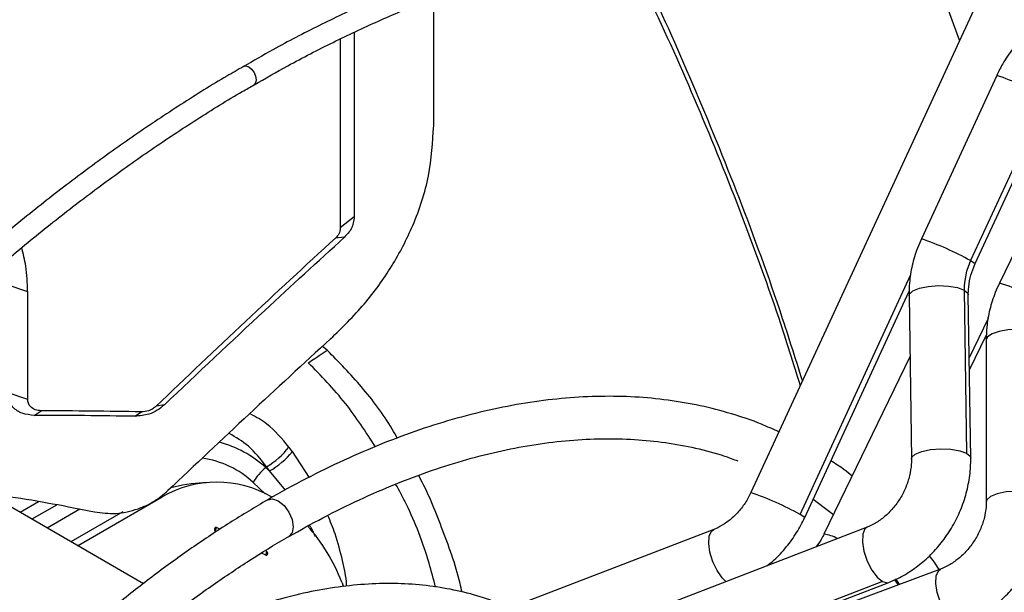
# Model space of a CAD drawing. Units: millimetres. Extents: x 5 to 414, y 3 to 291.
# Drawn here: x 384 to 388, y 165 to 167 of the extents above; entities that cross this region are included whole.
import ezdxf

# ---------------------------------------------------------------- set-up
doc = ezdxf.new("R2010")
doc.units = ezdxf.units.MM

msp = doc.modelspace()

# ---------------------------------------------------------------- linework, layer by layer
at = {"color": 7, "linetype": 'Continuous', "lineweight": 25}
for p, q in [((389.5573, 171.2964), (386.8799, 165.4929)), ((387.7007, 167.2721), (387.5943, 167.5644)), ((385.6318, 166.9375), (385.6318, 167.4375)), ((385.3194, 167.3033), (385.3194, 166.5783)), ((385.2643, 167.2774), (385.2643, 166.534)), ((387.847, 167.134), (387.5506, 166.4915)), ((388.0407, 167.048), (387.7443, 166.4055)), ((387.7624, 166.3938), (388.0588, 167.0363)), ((388.1655, 166.9526), (387.8576, 166.3167)), ((385.3194, 166.5783), (385.2643, 166.534)), ((385.2802, 166.4975), (385.2451, 166.4939)), ((383.9527, 166.3116), (384.0342, 166.284)), ((384.0342, 166.284), (384.0342, 165.8605)), ((387.0917, 165.3952), (387.5026, 166.2857)), ((387.719, 166.2897), (387.7285, 165.6479)), ((387.5019, 166.2672), (387.5114, 165.6255)), ((387.7447, 165.6289), (387.7352, 166.2707)), ((387.7396, 165.9757), (387.8063, 166.1135)), ((387.8053, 166.0937), (387.8058, 165.4571)), ((385.2132, 166.0531), (385.1945, 166.068)), ((387.5054, 166.0276), (387.1674, 165.3294)), ((383.9527, 165.8881), (384.0342, 165.8605)), ((384.0599, 165.7968), (384.0874, 165.8147)), ((384.4564, 165.793), (384.4822, 165.8105)), ((384.5721, 165.8379), (384.5402, 165.8333)), ((384.9741, 165.5945), (384.9708, 165.5918)), ((384.7394, 165.5325), (384.6777, 165.527)), ((384.4897, 165.1346), (383.8839, 165.4844)), ((384.2307, 165.2841), (384.563, 165.476)), ((384.4086, 165.4169), (384.2047, 165.2992)), ((384.7909, 165.3486), (384.7766, 165.3554)), ((386.7336, 165.3481), (385.8712, 165.0155)), ((387.3379, 165.3575), (386.151, 164.8997)), ((384.9711, 165.2471), (384.9545, 165.255)), ((384.9749, 165.2613), (384.9693, 165.264)), ((387.6262, 165.1922), (386.4233, 164.7437)), ((385.2701, 165.1406), (385.277, 165.1229)), ((387.3977, 165.1431), (386.2108, 164.6854)), ((386.235, 164.682), (387.4219, 165.1398)), ((387.4453, 165.15), (387.4593, 165.1299))]:
    msp.add_line(p, q, dxfattribs=at)
at = {"color": 8, "linetype": 'Continuous', "lineweight": 25}
for p, q in [((387.0736, 165.4069), (387.509, 166.3505)), ((387.8138, 166.1776), (387.7389, 166.0229)), ((385.1421, 165.5535), (385.0756, 165.6546)), ((385.0483, 165.5028), (384.9861, 165.5779)), ((384.9692, 165.4886), (384.922, 165.5329)), ((384.0772, 165.4568), (384.0044, 165.4148)), ((384.1475, 165.4441), (384.0506, 165.3881)), ((384.24, 165.4274), (384.1113, 165.3531))]:
    msp.add_line(p, q, dxfattribs=at)
at = {"color": 8, "linetype": 'Continuous', "lineweight": 25, "flags": 128}
for points in [[(384.8827, 167.1693), (384.8831, 167.1696), (384.8927, 167.1714), (384.904, 167.1675), (384.9152, 167.1584), (384.9248, 167.1455), (384.9312, 167.1308), (384.9334, 167.1165), (384.9312, 167.1048), (384.9248, 167.0974), (384.9244, 167.0972)], [(387.7443, 166.4055), (387.7588, 166.3971), (387.7624, 166.3938)], [(387.5019, 166.2672), (387.5035, 166.2737), (387.517, 166.2864), (387.5427, 166.2969), (387.5776, 166.3041), (387.6175, 166.3071), (387.6574, 166.3054), (387.6927, 166.2994), (387.719, 166.2897)], [(387.719, 166.2897), (387.7332, 166.2775), (387.7352, 166.2707)], [(388.0235, 166.1138), (387.9994, 166.1242), (387.9668, 166.1313), (387.9295, 166.1343), (387.8912, 166.1329), (387.8564, 166.1273), (387.8286, 166.1181), (387.8109, 166.1062), (387.8053, 166.0937)], [(387.5114, 165.6256), (387.513, 165.6319), (387.5265, 165.6446), (387.5522, 165.6552), (387.5871, 165.6623), (387.627, 165.6653), (387.6669, 165.6636), (387.7022, 165.6576), (387.7285, 165.6479)], [(387.7285, 165.6479), (387.7427, 165.6357), (387.7447, 165.6289)], [(384.9787, 165.4647), (384.9978, 165.4684), (385.0203, 165.4605), (385.0429, 165.4423), (385.062, 165.4165), (385.0747, 165.3871), (385.0792, 165.3585), (385.0747, 165.335), (385.062, 165.3203), (385.0618, 165.3202)], [(388.0241, 165.4772), (387.9983, 165.4881), (387.9634, 165.4952), (387.9236, 165.4978), (387.8836, 165.4954), (387.8483, 165.4885), (387.822, 165.4777), (387.8078, 165.4645), (387.8058, 165.4572)], [(387.0917, 165.3952), (387.0886, 165.3981), (387.0736, 165.4069)], [(386.7807, 165.1426), (386.7667, 165.157), (386.7469, 165.1861), (386.7303, 165.2212), (386.7189, 165.2583), (386.7139, 165.2932), (386.7159, 165.3221), (386.7246, 165.3415), (386.7336, 165.3481)], [(387.3379, 165.3575), (387.3282, 165.35), (387.3197, 165.3291), (387.3184, 165.2985), (387.3246, 165.2619), (387.3375, 165.2236), (387.3554, 165.1884), (387.3763, 165.1605), (387.3977, 165.1431)], [(387.6834, 164.9781), (387.6628, 164.9965), (387.6427, 165.0253), (387.6255, 165.0611), (387.6133, 165.0994), (387.6076, 165.1358), (387.6091, 165.1658), (387.6175, 165.1858), (387.6262, 165.1922)], [(387.465, 165.132), (387.459, 165.1401), (387.4492, 165.1532)], [(387.3977, 165.1431), (387.4169, 165.1385), (387.4219, 165.1398)]]:
    msp.add_lwpolyline(points, dxfattribs=at)
at = {"color": 7, "linetype": 'Continuous', "lineweight": 25, "flags": 128}
for points in [[(384.6777, 165.527), (384.6437, 165.5225), (384.5979, 165.5119)], [(387.2045, 165.4059), (387.1895, 165.4178), (387.1243, 165.4657)], [(384.7766, 165.3554), (384.7743, 165.3559), (384.772, 165.3552), (384.7702, 165.3535), (384.769, 165.351), (384.7687, 165.348), (384.7693, 165.3451), (384.7708, 165.3427), (384.7728, 165.3411)], [(384.9711, 165.2471), (384.9734, 165.2466), (384.9757, 165.2473), (384.9775, 165.249), (384.9787, 165.2515), (384.979, 165.2544), (384.9784, 165.2573), (384.9769, 165.2598), (384.9749, 165.2613)]]:
    msp.add_lwpolyline(points, dxfattribs=at)
at = {"color": 8, "linetype": 'Continuous', "lineweight": 25}
for centre, radius, start, end in [((387.479, 166.0445), 1.15, 60.7569, 71.3357), ((387.1561, 165.3425), 1.2148, 61.04, 71.0527), ((387.6547, 165.6171), 0.7284, 57.0783, 73.8294), ((384.6767, 165.2691), 0.4365, 47.6547, 75.2648), ((384.6701, 165.2608), 0.3709, 47.2141, 82.1564), ((386.5118, 164.4034), 1.15, 60.7569, 71.3357), ((387.1533, 165.2004), 0.1297, 59.2239, 83.7587)]:
    msp.add_arc(centre, radius, start, end, dxfattribs=at)
at = {"color": 7, "linetype": 'Continuous', "lineweight": 25}
for centre, radius, start, end in [((387.9876, 166.2917), 0.2686, 154.9316, 180.4279), ((384.0028, 139.1761), 26.6387, 88.96897, 89.81801), ((384.0039, 139.0634), 26.7334, 89.03027, 89.87991), ((384.8177, 165.8613), 0.3092, 300.3903, 322.2903), ((384.8308, 165.8498), 0.3131, 299.737, 321.4216), ((383.9802, 164.8414), 1.3642, 36.5893, 37.5136), ((385.1003, 165.4348), 0.2035, 129.5376, 151.1718), ((384.1848, 164.7056), 1.1845, 47.4329, 48.4321), ((383.9335, 164.8297), 1.2914, 35.407, 36.3154), ((384.7783, 165.1032), 0.4304, 59.9913, 120.009), ((384.7184, 165.3633), 0.0587, 337.8004, 352.199), ((384.6052, 164.8878), 0.7113, 20.8137, 41.8909), ((384.9167, 165.2693), 0.0587, 337.8004, 352.199)]:
    msp.add_arc(centre, radius, start, end, dxfattribs=at)
for centre, major_axis, ratio, start_param, end_param in [((387.8915, 155.2325), (13.5302, 16.9118), 0.445131, 1.234832, 1.281238), ((387.8109, 155.1349), (13.478, 16.6042), 0.440329, 1.243137, 1.285649)]:
    msp.add_ellipse(centre, major_axis=major_axis, ratio=ratio, start_param=start_param, end_param=end_param, dxfattribs=at)
for points, knots in [([(384.5903, 170.6959), (384.57, 170.6844), (384.4719, 170.629), (384.2961, 170.521), (384.063, 170.3718), (383.8306, 170.2137), (383.5989, 170.0476), (383.3683, 169.8736), (383.139, 169.6918), (382.9111, 169.5025), (382.6851, 169.3057), (382.461, 169.1019), (382.2391, 168.891), (382.0196, 168.6734), (381.8028, 168.4492), (381.5889, 168.2188), (381.378, 167.9823), (381.1705, 167.74), (380.9664, 167.4921), (380.7661, 167.2389), (380.5697, 166.9807), (380.3774, 166.7176), (380.1894, 166.45), (380.0061, 166.1781), (379.8429, 165.9273), (379.7432, 165.7657), (379.701, 165.6974)], [0, 0, 0, 0, 0.011341, 0.054848, 0.098354, 0.141859, 0.185362, 0.228865, 0.272366, 0.315866, 0.359364, 0.402861, 0.446356, 0.489851, 0.533344, 0.576835, 0.620326, 0.663815, 0.707304, 0.750792, 0.794279, 0.837765, 0.881251, 0.924736, 0.968221, 1, 1, 1, 1]), ([(379.7726, 165.6545), (379.8029, 165.7039), (379.8903, 165.8465), (380.0403, 166.0784), (380.2219, 166.3501), (380.4083, 166.6174), (380.599, 166.8803), (380.7938, 167.1385), (380.9925, 167.3916), (381.195, 167.6394), (381.401, 167.8818), (381.6103, 168.1183), (381.8226, 168.3488), (382.0379, 168.5731), (382.2558, 168.7909), (382.4761, 169.0019), (382.6986, 169.206), (382.923, 169.403), (383.1492, 169.5926), (383.3769, 169.7747), (383.6058, 169.9491), (383.8358, 170.1155), (384.0665, 170.274), (384.2978, 170.4238), (384.4864, 170.5404), (384.5978, 170.604), (384.632, 170.6235)], [0, 0, 0, 0, 0.023074, 0.066614, 0.110153, 0.153692, 0.19723, 0.240768, 0.284305, 0.327841, 0.371376, 0.41491, 0.458444, 0.501975, 0.545506, 0.589035, 0.632563, 0.676089, 0.719613, 0.763136, 0.806658, 0.850177, 0.893696, 0.937212, 0.980728, 1, 1, 1, 1]), ([(384.7414, 168.8761), (384.6743, 168.8366), (384.5378, 168.7564), (384.3323, 168.6247), (384.125, 168.4839), (383.9186, 168.3348), (383.7133, 168.1779), (383.5094, 168.0133), (383.3071, 167.8412), (383.1066, 167.6619), (382.9083, 167.4755), (382.7124, 167.2823), (382.5191, 167.0826), (382.3288, 166.8766), (382.1415, 166.6646), (381.9576, 166.4468), (381.7773, 166.2236), (381.6009, 165.9952), (381.4285, 165.7619), (381.2603, 165.524), (381.0971, 165.2817), (380.9768, 165.0974), (380.9127, 164.9929), (380.8997, 164.9718)], [0, 0, 0, 0, 0.04786, 0.09733, 0.146799, 0.196267, 0.245732, 0.295195, 0.344656, 0.394114, 0.443571, 0.493025, 0.542477, 0.591927, 0.641376, 0.690823, 0.740268, 0.789712, 0.839155, 0.888597, 0.938038, 0.987479, 1, 1, 1, 1]), ([(380.971, 164.9283), (380.9967, 164.9697), (381.0736, 165.0939), (381.207, 165.2968), (381.3707, 165.5368), (381.5391, 165.7723), (381.7117, 166.0032), (381.8882, 166.2291), (382.0684, 166.4498), (382.2521, 166.6649), (382.4391, 166.8742), (382.6291, 167.0773), (382.8219, 167.2742), (383.0172, 167.4644), (383.2148, 167.6477), (383.4143, 167.8239), (383.6156, 167.9928), (383.8184, 168.1542), (384.0224, 168.3078), (384.2273, 168.4535), (384.4329, 168.5908), (384.6182, 168.7079), (384.735, 168.7754), (384.7831, 168.8032)], [0, 0, 0, 0, 0.024795, 0.074313, 0.123831, 0.173347, 0.222863, 0.272377, 0.32189, 0.371402, 0.420912, 0.47042, 0.519926, 0.56943, 0.618931, 0.66843, 0.717927, 0.767421, 0.816912, 0.866401, 0.915887, 0.965371, 1, 1, 1, 1]), ([(387.8342, 167.5615), (387.8269, 167.5651), (387.7752, 167.5908), (387.6743, 167.6296), (387.5315, 167.6772), (387.3838, 167.7144), (387.232, 167.7424), (387.0762, 167.7607), (386.9167, 167.7694), (386.7538, 167.7684), (386.5877, 167.7578), (386.4187, 167.7376), (386.2471, 167.7077), (386.0732, 167.6683), (385.8974, 167.6194), (385.7199, 167.5612), (385.541, 167.4935), (385.361, 167.4169), (385.1803, 167.3308), (385.0209, 167.2483), (384.9218, 167.191), (384.8831, 167.1686)], [0, 0, 0, 0, 0.009195, 0.065114, 0.121047, 0.177006, 0.233, 0.289033, 0.345109, 0.401228, 0.457388, 0.513586, 0.569816, 0.626073, 0.682353, 0.73865, 0.79496, 0.851279, 0.907604, 0.963932, 1, 1, 1, 1]), ([(384.9248, 167.0966), (384.969, 167.122), (385.0729, 167.1817), (385.2362, 167.2655), (385.4141, 167.3493), (385.5912, 167.4238), (385.767, 167.4893), (385.9413, 167.5456), (386.1138, 167.5925), (386.2841, 167.6301), (386.452, 167.6582), (386.6173, 167.6768), (386.7796, 167.6858), (386.9387, 167.6854), (387.0941, 167.675), (387.2197, 167.6602), (387.2917, 167.6453), (387.3147, 167.6406)], [0, 0, 0, 0, 0.0521831, 0.1224781, 0.1927714, 0.2630645, 0.3333598, 0.4036605, 0.4739705, 0.5442947, 0.6146387, 0.6850093, 0.7554134, 0.8258584, 0.8963516, 0.9668992, 1, 1, 1, 1]), ([(386.3733, 167.6435), (386.3999, 167.5926), (386.4951, 167.4108), (386.6466, 167.0738), (386.8258, 166.6362), (386.9687, 166.2488), (387.0463, 166.0029), (387.0742, 165.9143)], [0, 0, 0, 0, 0.09898, 0.354189, 0.60698, 0.858378, 1, 1, 1, 1]), ([(386.3949, 167.6471), (386.411, 167.6161), (386.4965, 167.452), (386.6403, 167.1304), (386.8239, 166.6833), (386.9717, 166.2823), (387.0526, 166.0259), (387.0823, 165.9317)], [0, 0, 0, 0, 0.060944, 0.323196, 0.585389, 0.847565, 1, 1, 1, 1]), ([(387.986, 167.318), (387.976, 167.3091), (387.9488, 167.2849), (387.9091, 167.2393), (387.8728, 167.1861), (387.8546, 167.1495), (387.847, 167.134)], [0, 0, 0, 0, 0.174468, 0.476103, 0.778449, 1, 1, 1, 1]), ([(384.8831, 167.1686), (384.8614, 167.1563), (384.7793, 167.1099), (384.6368, 167.0205), (384.4562, 166.9006), (384.2763, 166.772), (384.0976, 166.6356), (383.9202, 166.4915), (383.7445, 166.34), (383.5709, 166.1813), (383.3994, 166.0157), (383.2306, 165.8434), (383.0646, 165.6648), (382.9017, 165.4802), (382.7422, 165.2899), (382.5864, 165.0941), (382.4345, 164.8934), (382.2869, 164.6878), (382.1502, 164.4883), (382.0651, 164.3556), (382.0258, 164.2944)], [0, 0, 0, 0, 0.020904, 0.079018, 0.137131, 0.19524, 0.253346, 0.311448, 0.369546, 0.42764, 0.48573, 0.543817, 0.6019, 0.65998, 0.718057, 0.776131, 0.834204, 0.892274, 0.950343, 1, 1, 1, 1]), ([(382.0968, 164.251), (382.1394, 164.3172), (382.2276, 164.4543), (382.3674, 164.6575), (382.5144, 164.8613), (382.6656, 165.0602), (382.8206, 165.2541), (382.9792, 165.4426), (383.1412, 165.6253), (383.3062, 165.8019), (383.4739, 165.9721), (383.6441, 166.1357), (383.8164, 166.2923), (383.9906, 166.4417), (384.1663, 166.5836), (384.3433, 166.7178), (384.5213, 166.8442), (384.6998, 166.9618), (384.8344, 167.0459), (384.9094, 167.088), (384.9248, 167.0966)], [0, 0, 0, 0, 0.054228, 0.112425, 0.17062, 0.228814, 0.287006, 0.345195, 0.403381, 0.461564, 0.519743, 0.577918, 0.636089, 0.694256, 0.752417, 0.810574, 0.868727, 0.926874, 0.985018, 1, 1, 1, 1]), ([(385.2262, 166.0976), (385.2717, 166.1424), (385.3629, 166.2323), (385.4708, 166.3833), (385.5587, 166.5523), (385.6197, 166.7391), (385.6278, 166.8713), (385.6318, 166.9375)], [0, 0, 0, 0, 0.185466, 0.371539, 0.55823, 0.778874, 1, 1, 1, 1]), ([(385.3194, 166.5783), (385.3171, 166.5619), (385.3129, 166.5325), (385.2902, 166.5082), (385.2802, 166.4975)], [0, 0, 0, 0, 0.558929, 1, 1, 1, 1]), ([(385.2643, 166.534), (385.2632, 166.5259), (385.2612, 166.5114), (385.25, 166.4993), (385.2451, 166.4939)], [0, 0, 0, 0, 0.555508, 1, 1, 1, 1]), ([(384.5721, 165.8379), (384.7036, 165.9625), (384.9386, 166.1849), (385.1758, 166.402), (385.2802, 166.4975)], [0, 0, 0, 0, 0.559998, 1, 1, 1, 1]), ([(387.5506, 166.4915), (387.5452, 166.4792), (387.5304, 166.4451), (387.5133, 166.3869), (387.5028, 166.3238), (387.5022, 166.284), (387.5019, 166.2672)], [0, 0, 0, 0, 0.172785, 0.475497, 0.779002, 1, 1, 1, 1]), ([(384.0342, 166.284), (384.0331, 166.3177), (384.0313, 166.3767), (384.0169, 166.4326), (384.0108, 166.4565)], [0, 0, 0, 0, 0.571309, 1, 1, 1, 1]), ([(387.7352, 166.2707), (387.7353, 166.2776), (387.7355, 166.2991), (387.7414, 166.3363), (387.7522, 166.3708), (387.7604, 166.3893), (387.7624, 166.3938)], [0, 0, 0, 0, 0.172794, 0.540977, 0.888182, 1, 1, 1, 1]), ([(387.8576, 166.3167), (387.852, 166.3045), (387.8366, 166.2707), (387.8185, 166.2129), (387.807, 166.1502), (387.8058, 166.1105), (387.8053, 166.0937)], [0, 0, 0, 0, 0.172642, 0.475052, 0.778236, 1, 1, 1, 1]), ([(385.1381, 166.0036), (385.1468, 166.0093), (385.1609, 166.0186), (385.1804, 166.0316), (385.1969, 166.0424), (385.2077, 166.0495), (385.2132, 166.0531)], [0, 0, 0, 0, 0.3450458, 0.565542, 0.7838591, 1, 1, 1, 1]), ([(385.4885, 165.7071), (385.4819, 165.7189), (385.4404, 165.7931), (385.3496, 165.9126), (385.2587, 166.0062), (385.2132, 166.0531)], [0, 0, 0, 0, 0.086375, 0.542569, 1, 1, 1, 1]), ([(385.4022, 165.6735), (385.3641, 165.7322), (385.2843, 165.8552), (385.1884, 165.9526), (385.1381, 166.0036)], [0, 0, 0, 0, 0.476635, 1, 1, 1, 1]), ([(384.0599, 165.7968), (384.0436, 165.7984), (384.0108, 165.8018), (383.9765, 165.8254), (383.9563, 165.8552), (383.9539, 165.8771), (383.9527, 165.8881)], [0, 0, 0, 0, 0.2810561, 0.5610232, 0.780346, 1, 1, 1, 1]), ([(384.0874, 165.8147), (384.0794, 165.8155), (384.0631, 165.8172), (384.0459, 165.8291), (384.0359, 165.8442), (384.0347, 165.8551), (384.0342, 165.8605)], [0, 0, 0, 0, 0.2764343, 0.5625966, 0.7822356, 1, 1, 1, 1]), ([(386.9899, 165.7315), (386.9671, 165.742), (386.9068, 165.7697), (386.8035, 165.8043), (386.681, 165.8361), (386.5542, 165.858), (386.4235, 165.8704), (386.2892, 165.873), (386.1517, 165.866), (386.0113, 165.8492), (385.8684, 165.8228), (385.7233, 165.7867), (385.5764, 165.7412), (385.4282, 165.6861), (385.279, 165.6221), (385.1293, 165.548), (385.029, 165.4952), (384.9789, 165.4648), (384.9786, 165.4646)], [0, 0, 0, 0, 0.041032, 0.108661, 0.176375, 0.24422, 0.312228, 0.380415, 0.448779, 0.51731, 0.585985, 0.654779, 0.723667, 0.792622, 0.861624, 0.930654, 0.999698, 1, 1, 1, 1]), ([(384.5721, 165.8379), (384.5631, 165.8305), (384.5451, 165.8156), (384.5053, 165.7972), (384.4749, 165.7946), (384.4564, 165.793)], [0, 0, 0, 0, 0.28041, 0.561008, 1, 1, 1, 1]), ([(384.5402, 165.8333), (384.5357, 165.8295), (384.5267, 165.8219), (384.5068, 165.8126), (384.4915, 165.8113), (384.4822, 165.8105)], [0, 0, 0, 0, 0.281561, 0.560391, 1, 1, 1, 1]), ([(385.062, 165.32), (385.1067, 165.3452), (385.1994, 165.3976), (385.3396, 165.4661), (385.4821, 165.5282), (385.6232, 165.5809), (385.7627, 165.6246), (385.9, 165.6591), (386.035, 165.6842), (386.1672, 165.7), (386.2964, 165.7064), (386.4222, 165.7034), (386.5445, 165.6912), (386.6627, 165.6691), (386.7577, 165.6446), (386.8114, 165.6241), (386.8288, 165.6174)], [0, 0, 0, 0, 0.069127, 0.14335, 0.217568, 0.291789, 0.366027, 0.440301, 0.514634, 0.589057, 0.663604, 0.738313, 0.813221, 0.888361, 0.96375, 1, 1, 1, 1]), ([(387.2781, 165.5579), (387.2675, 165.5666), (387.2409, 165.5885), (387.2119, 165.6068), (387.1944, 165.6178)], [0, 0, 0, 0, 0.395796, 1, 1, 1, 1]), ([(387.5114, 165.6255), (387.5113, 165.6186), (387.5111, 165.5971), (387.5051, 165.559), (387.4903, 165.5131), (387.468, 165.4694), (387.4395, 165.4302), (387.4063, 165.3972), (387.3716, 165.3723), (387.3486, 165.3622), (387.3379, 165.3575)], [0, 0, 0, 0, 0.064287, 0.201266, 0.338134, 0.474607, 0.610727, 0.746465, 0.881936, 1, 1, 1, 1]), ([(387.4219, 165.1398), (387.434, 165.1448), (387.4665, 165.1584), (387.5167, 165.1881), (387.5706, 165.2305), (387.619, 165.2807), (387.6609, 165.3374), (387.6953, 165.3995), (387.7215, 165.4655), (387.7384, 165.5341), (387.7446, 165.589), (387.7447, 165.6204), (387.7447, 165.6289)], [0, 0, 0, 0, 0.065619, 0.175697, 0.286281, 0.397496, 0.509153, 0.621134, 0.733383, 0.84586, 0.958501, 1, 1, 1, 1]), ([(385.7438, 165.101), (385.7411, 165.1127), (385.7211, 165.2013), (385.664, 165.3543), (385.6085, 165.4965), (385.5727, 165.5592), (385.5721, 165.5604)], [0, 0, 0, 0, 0.070536, 0.535158, 0.991548, 1, 1, 1, 1]), ([(383.5389, 165.5158), (383.6821, 165.5062), (383.9387, 165.4891), (384.1874, 165.4391), (384.2974, 165.417)], [0, 0, 0, 0, 0.557871, 1, 1, 1, 1]), ([(384.2974, 165.417), (384.3253, 165.4134), (384.381, 165.4061), (384.4633, 165.4248), (384.5338, 165.4569), (384.5687, 165.4861), (384.5862, 165.5007)], [0, 0, 0, 0, 0.279715, 0.560051, 0.780443, 1, 1, 1, 1]), ([(385.6395, 165.1211), (385.6312, 165.1528), (385.6016, 165.2667), (385.5483, 165.4039), (385.4964, 165.5), (385.482, 165.5267)], [0, 0, 0, 0, 0.218423, 0.783515, 1, 1, 1, 1]), ([(384.9786, 165.4646), (384.9289, 165.4351), (384.8292, 165.3759), (384.6802, 165.2763), (384.5318, 165.1691), (384.3848, 165.0539), (384.2394, 164.9311), (384.096, 164.8011), (383.9549, 164.6642), (383.8166, 164.5207), (383.6813, 164.3711), (383.5493, 164.2156), (383.421, 164.0547), (383.2969, 163.8886), (383.1945, 163.7442), (383.1354, 163.6537), (383.1145, 163.6217)], [0, 0, 0, 0, 0.0736, 0.147517, 0.221421, 0.29531, 0.369181, 0.443035, 0.516871, 0.59069, 0.664494, 0.738285, 0.812063, 0.885832, 0.959593, 1, 1, 1, 1]), ([(386.8799, 165.4929), (386.8765, 165.486), (386.866, 165.4646), (386.8436, 165.4311), (386.8116, 165.3962), (386.7765, 165.3689), (386.7499, 165.3546), (386.7359, 165.349), (386.7336, 165.3481)], [0, 0, 0, 0, 0.103435, 0.319902, 0.536152, 0.751897, 0.959304, 1, 1, 1, 1]), ([(387.8058, 165.4571), (387.8056, 165.4503), (387.8051, 165.4292), (387.7986, 165.3917), (387.783, 165.3462), (387.7599, 165.3031), (387.7305, 165.2642), (387.6963, 165.2316), (387.6607, 165.2069), (387.6372, 165.1968), (387.6262, 165.1922)], [0, 0, 0, 0, 0.064176, 0.201366, 0.338335, 0.474873, 0.611052, 0.746854, 0.882345, 1, 1, 1, 1]), ([(387.7078, 164.9735), (387.72, 164.9784), (387.7528, 164.9917), (387.8037, 165.0209), (387.8585, 165.0627), (387.9079, 165.1123), (387.9509, 165.1684), (387.9864, 165.2299), (388.0136, 165.2955), (388.0316, 165.3636), (388.0385, 165.418), (388.039, 165.4491), (388.0391, 165.4573)], [0, 0, 0, 0, 0.065465, 0.175834, 0.286664, 0.398063, 0.50986, 0.621959, 0.734315, 0.846884, 0.959584, 1, 1, 1, 1]), ([(386.9441, 165.2056), (386.9512, 165.211), (386.9765, 165.2303), (387.0145, 165.2716), (387.0559, 165.3269), (387.0798, 165.3697), (387.0905, 165.3926), (387.0917, 165.3952)], [0, 0, 0, 0, 0.112772, 0.400612, 0.689594, 0.964627, 1, 1, 1, 1]), ([(383.2577, 163.5363), (383.2724, 163.5589), (383.3243, 163.6388), (383.4184, 163.7719), (383.5394, 163.9352), (383.6646, 164.0932), (383.7933, 164.2459), (383.9252, 164.3928), (384.06, 164.5334), (384.1973, 164.6675), (384.3367, 164.7947), (384.4778, 164.9146), (384.6203, 165.0269), (384.7638, 165.1316), (384.9078, 165.2273), (385.0073, 165.29), (385.0586, 165.3182), (385.062, 165.32)], [0, 0, 0, 0, 0.0292, 0.103573, 0.177939, 0.252295, 0.32664, 0.40097, 0.475284, 0.549579, 0.623855, 0.698109, 0.77234, 0.846548, 0.920733, 0.994898, 1, 1, 1, 1]), ([(387.1674, 165.3294), (387.164, 165.3225), (387.1552, 165.305), (387.1435, 165.2893), (387.1365, 165.2798)], [0, 0, 0, 0, 0.394831, 1, 1, 1, 1]), ([(387.6206, 165.1901), (387.6143, 165.2002), (387.6023, 165.2194), (387.5886, 165.2366), (387.5821, 165.2447)], [0, 0, 0, 0, 0.530129, 1, 1, 1, 1]), ([(385.9302, 165.0382), (385.9168, 165.0445), (385.8715, 165.0656), (385.7894, 165.0918), (385.6844, 165.1167), (385.575, 165.1315), (385.462, 165.1369), (385.3457, 165.1325), (385.2264, 165.1185), (385.1046, 165.0949), (384.9807, 165.0616), (384.8551, 165.019), (384.7284, 164.9669), (384.6033, 164.9076), (384.5205, 164.8611), (384.4803, 164.8386)], [0, 0, 0, 0, 0.033906, 0.114108, 0.194392, 0.274811, 0.355394, 0.436151, 0.517072, 0.598134, 0.679307, 0.760564, 0.841876, 0.923223, 1, 1, 1, 1])]:
    msp.add_open_spline(points, degree=3, knots=knots, dxfattribs=at)
at = {"color": 8, "linetype": 'Continuous', "lineweight": 25}
for points, knots in [([(385.0623, 165.6721), (385.0347, 165.705), (384.989, 165.7594), (384.9324, 165.7905), (384.9101, 165.8028)], [0, 0, 0, 0, 0.605383, 1, 1, 1, 1]), ([(384.9741, 165.5945), (384.9514, 165.6235), (384.9082, 165.6785), (384.8533, 165.7104), (384.8273, 165.7255)], [0, 0, 0, 0, 0.52635, 1, 1, 1, 1]), ([(385.2893, 165.1244), (385.2893, 165.1265), (385.2879, 165.1611), (385.2724, 165.2308), (385.2485, 165.3227), (385.225, 165.3793), (385.215, 165.4034)], [0, 0, 0, 0, 0.0212, 0.346657, 0.721333, 1, 1, 1, 1]), ([(385.1672, 165.3183), (385.16, 165.3344), (385.1526, 165.3506), (385.1433, 165.3648), (385.1433, 165.3649)], [0, 0, 0, 0, 0.994338, 1, 1, 1, 1])]:
    msp.add_open_spline(points, degree=3, knots=knots, dxfattribs=at)

doc.saveas('drawing.dxf')
